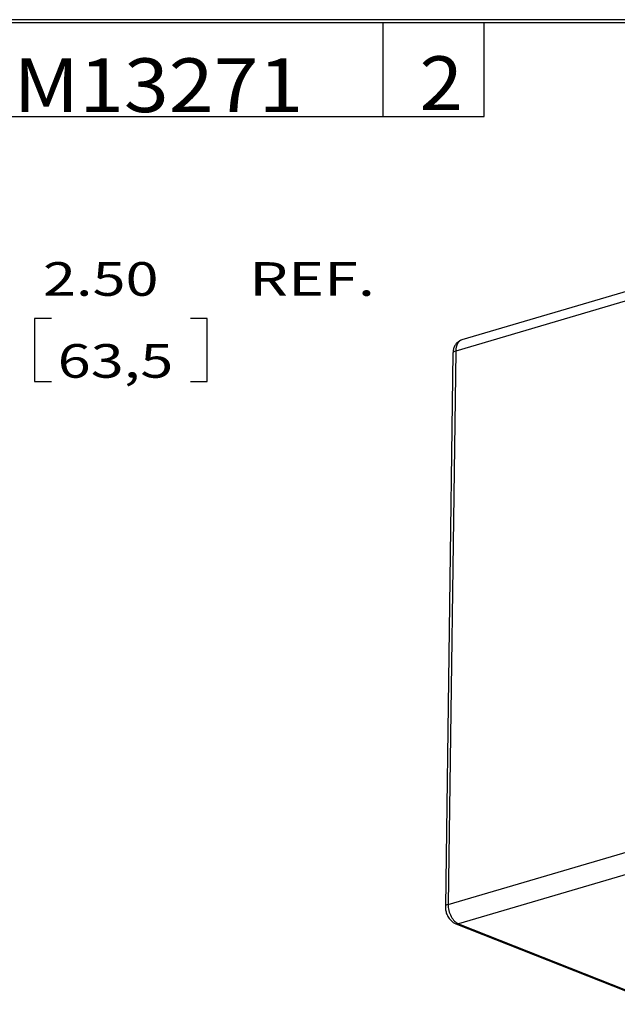
# Model space of a CAD drawing. Units: inches. Extents: x 0.3 to 16.7, y 0.3 to 10.7.
# Drawn here: x 6.7 to 8.9, y 7 to 10.7 of the extents above; entities that cross this region are included whole.
import ezdxf

# ---------------------------------------------------------------- set-up
doc = ezdxf.new("R2010")
doc.units = ezdxf.units.IN
doc.header["$MEASUREMENT"] = 0
doc.layers.add('1', color=7, linetype='CONTINUOUS', true_color=0xffffff)
doc.layers.add('TOP', color=7, linetype='CONTINUOUS', true_color=0xffffff)
doc.styles.add('blockfont', font='simplex.shx')
doc.styles.add('DEFAULT', font='simplex.shx')

msp = doc.modelspace()

# ---------------------------------------------------------------- linework, layer by layer
at = {"layer": '1', "color": 7, "linetype": 'Continuous'}
for p, q in [((16.6875, 10.6875), (0.3125, 10.6875)), ((0.3225, 10.6775), (16.6775, 10.6775)), ((8.0725, 10.3275), (8.0725, 10.6775)), ((8.4475, 10.3275), (8.4475, 10.6775)), ((6.4475, 10.3275), (8.4475, 10.3275)), ((9.2515, 9.7582), (8.3646, 9.4972)), ((9.2284, 9.7164), (8.3415, 9.4554)), ((6.7758, 9.5763), (6.7758, 9.342)), ((6.8383, 9.5763), (6.7758, 9.5763)), ((7.4175, 9.5763), (7.355, 9.5763)), ((7.4175, 9.342), (7.4175, 9.5763)), ((8.3315, 9.4479), (8.3032, 7.3906)), ((8.3415, 9.4554), (8.3132, 7.3981)), ((6.7758, 9.342), (6.8383, 9.342)), ((7.355, 9.342), (7.4175, 9.342)), ((8.3132, 7.3981), (9.2001, 7.6591)), ((9.2393, 7.587), (8.3524, 7.326)), ((8.3417, 7.3262), (9.0997, 7.0267)), ((8.3524, 7.326), (9.0997, 7.0306))]:
    msp.add_line(p, q, dxfattribs=at)
for centre, major_axis, ratio, start_param, end_param in [((8.3815, 9.4396), (-0.0169, 0.0576), 0.6296, 0.000011, 1.114141), ((8.3615, 9.4475), (0.03, -0.0004), 0.342581, 2.30521, 3.1416), ((8.3332, 7.3902), (0.03, -0.0004), 0.342581, 2.30521, 3.141308), ((8.3532, 7.3823), (-0.0169, 0.0576), 0.6296, 1.114141, 2.684938), ((8.3528, 7.3541), (0.011, 0.0279), 0.69731, 3.141622, 3.639915)]:
    msp.add_ellipse(centre, major_axis=major_axis, ratio=ratio, start_param=start_param, end_param=end_param, dxfattribs=at)
for points, knots in [([(8.3647, 9.4967), (8.3623, 9.4962), (8.3562, 9.4944), (8.3476, 9.4881), (8.3398, 9.4789), (8.3344, 9.4679), (8.332, 9.4572), (8.3315, 9.4504), (8.3315, 9.4479)], [0, 0, 0, 0, 0.112993, 0.306113, 0.49348, 0.684323, 0.885828, 1, 1, 1, 1]), ([(8.3032, 7.3906), (8.3031, 7.3876), (8.3035, 7.3797), (8.3063, 7.3667), (8.3124, 7.3524), (8.321, 7.3403), (8.3311, 7.3314), (8.3383, 7.3276), (8.3417, 7.3262)], [0, 0, 0, 0, 0.112494, 0.297723, 0.486173, 0.681298, 0.855199, 1, 1, 1, 1])]:
    msp.add_open_spline(points, degree=3, knots=knots, dxfattribs=at)

# ---------------------------------------------------------------- texts
at = {"layer": 'TOP', "color": 7, "linetype": 'Continuous', "attachment_point": 7, "line_spacing_factor": 0.903614}
for s, insert, char_height, width, style in [('\\W01.101;\\fsimplex.shx,bigfont.shx;M13271\\P', (6.6974, 10.3438), 0.2, 1.2, 'DEFAULT'), ('\\W01.067;\\fsimplex.shx,bigfont.shx;2\\P', (8.2067, 10.3514), 0.2, 0.2, 'DEFAULT'), ('\\W01.297;\\fsimplex.shx,bigfont.shx;2.50\\P', (6.807, 9.661), 0.125, 0.532292, 'blockfont'), ('\\W01.335;\\fsimplex.shx,bigfont.shx;REF.\\P', (7.5737, 9.661), 0.125, 0.532292, 'blockfont'), ('\\W01.297;\\fsimplex.shx,bigfont.shx;63,5\\P', (6.8617, 9.3563), 0.125, 0.532292, 'blockfont')]:
    msp.add_mtext(s, dxfattribs=dict(at, insert=insert, char_height=char_height, width=width, style=style))

doc.saveas('drawing.dxf')
